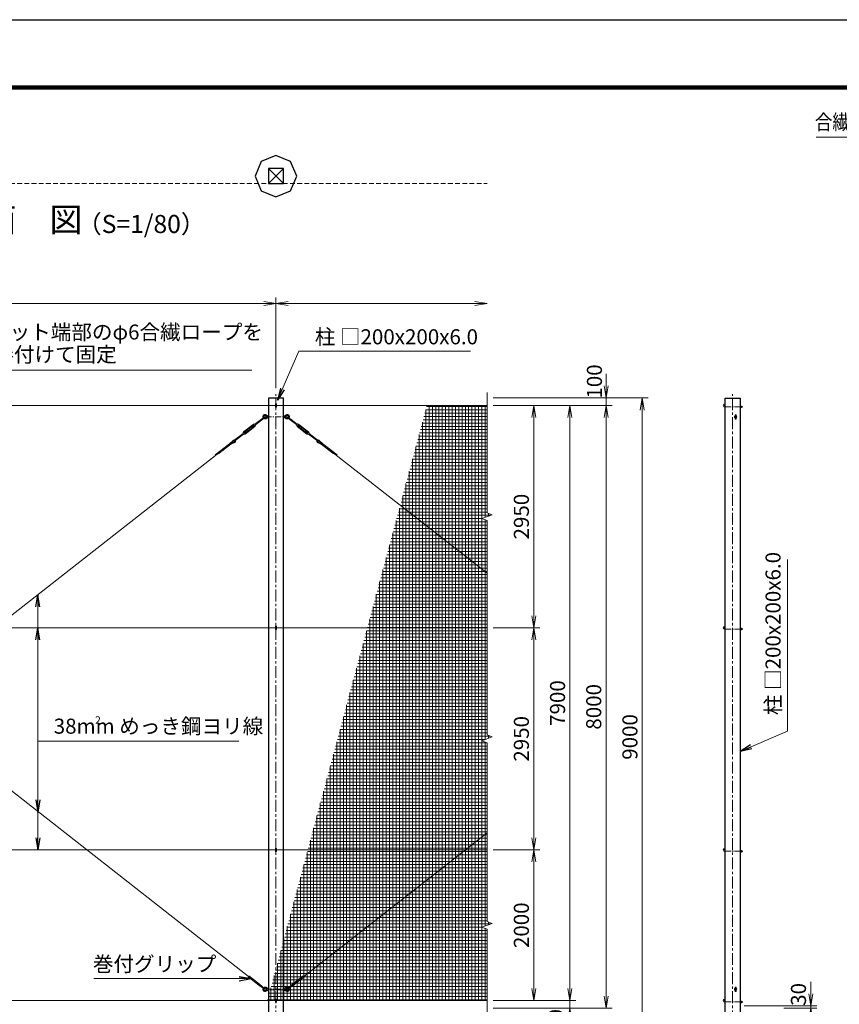
# Model space of a CAD drawing. Units: millimetres. Extents: x 0 to 33600, y 0 to 23760.
# Drawn here: x 10330 to 21204, y 10689 to 23760 of the extents above; entities that cross this region are included whole.
import ezdxf
from ezdxf.enums import TextEntityAlignment as Align

# ---------------------------------------------------------------- set-up
doc = ezdxf.new("R2010")
doc.units = ezdxf.units.MM
doc.header["$LTSCALE"] = 5
doc.header["$MEASUREMENT"] = 0
doc.header["$PDMODE"] = 35
doc.linetypes.add('CENTER', pattern=[50.8, 31.75, -6.35, 6.35, -6.35])
doc.linetypes.add('DASHED', pattern=[19.05, 12.7, -6.35])
doc.layers.get('Defpoints').update_dxf_attribs({"color": 8})
for name, color, linetype, lineweight in [('D-BMK', 2, 'CENTER', 13), ('D-STR-DIM', 7, 'Continuous', 13), ('D-STR-TXT', 7, 'Continuous', 13), ('D-STR2', 7, 'Continuous', 13), ('D-STR3', 3, 'Continuous', 13), ('D-TTL-TXT', 7, 'Continuous', 13)]:
    doc.layers.add(name, color=color, linetype=linetype, lineweight=lineweight)
for name, color, linetype in [('D-STR1', 1, 'Continuous'), ('D-STR4', 7, 'Continuous'), ('D-TTL', 2, 'Continuous')]:
    doc.layers.add(name, color=color, linetype=linetype)
doc.styles.add('ゴシック', font='txt')
doc.dimstyles.new('STYLE', dxfattribs={"dimscale": 80, "dimtxt": 2.5, "dimasz": 2, "dimexe": 1, "dimexo": 1, "dimgap": 0.8, "dimtad": 1, "dimdsep": 46, "dimtxsty": 'ゴシック', "dimblk": 'OPEN', "dimcen": 1e-08, "dimclrd": 256, "dimclre": 256, "dimclrt": 256, "dimadec": 0, "dimazin": 2, "dimtfac": 1, "dimtmove": 2, "dimatfit": 3, "dimldrblk": 'OPEN', "dimfxl": 1, "dimtolj": 1, "dimtzin": 0, "dimlwd": -1, "dimlwe": -1, "dimarcsym": 0})

# ---------------------------------------------------------------- blocks, each defined once
blk = doc.blocks.new('_Open')
at = {"color": 0, "linetype": 'ByBlock', "lineweight": -2}
for p, q in [((-1, 0.167), (0, 0)), ((-1, -0.167), (0, 0)), ((0, 0), (-1, 0))]:
    blk.add_line(p, q, dxfattribs=at)
blk = doc.blocks.new('*D14')
at = {"layer": 'D-STR-DIM', "transparency": 16777216}
for p, q in [((16610, 12738), (17230, 12738)), ((17150, 10898), (17150, 12578)), ((16610, 10738), (17230, 10738))]:
    blk.add_line(p, q, dxfattribs=at)
at = {"layer": 'Defpoints', "color": 0, "transparency": 16777216}
for p in [(16530, 12738), (17150, 12738), (16530, 10738)]:
    blk.add_point(p, dxfattribs=at)
at = {"layer": 'D-STR-DIM', "transparency": 16777216, "xscale": 160, "yscale": 160, "zscale": 160}
for p, rotation in [((17150, 12738), 90), ((17150, 10738), 270)]:
    blk.add_blockref('_Open', p, dxfattribs=dict(at, rotation=rotation))
at = {"layer": 'D-STR-DIM', "transparency": 16777216, "insert": (16986, 11738), "char_height": 200, "attachment_point": 5, "rotation": 90, "style": 'ゴシック'}
blk.add_mtext('\\A1;2000', dxfattribs=at)
blk = doc.blocks.new('*D15')
at = {"layer": 'D-STR-DIM', "transparency": 16777216}
for p, q in [((17630, 10898), (17630, 11058)), ((16610, 10738), (17710, 10738)), ((17630, 10738), (17630, 10638)), ((16610, 10638), (17710, 10638)), ((17630, 10478), (17630, 10318))]:
    blk.add_line(p, q, dxfattribs=at)
at = {"layer": 'Defpoints', "color": 0, "transparency": 16777216}
for p in [(16530, 10738), (16530, 10638), (17630, 10638)]:
    blk.add_point(p, dxfattribs=at)
at = {"layer": 'D-STR-DIM', "transparency": 16777216, "xscale": 160, "yscale": 160, "zscale": 160}
for p, rotation in [((17630, 10738), 270), ((17630, 10638), 90)]:
    blk.add_blockref('_Open', p, dxfattribs=dict(at, rotation=rotation))
at = {"layer": 'D-STR-DIM', "transparency": 16777216, "insert": (17440, 10398), "char_height": 200, "attachment_point": 5, "rotation": 90, "style": 'ゴシック'}
blk.add_mtext('\\A1;100', dxfattribs=at)
blk = doc.blocks.new('*D17')
at = {"layer": 'D-STR-DIM', "transparency": 16777216}
for p, q in [((16610, 18638), (17230, 18638)), ((17150, 15848), (17150, 18478)), ((16610, 15688), (17230, 15688))]:
    blk.add_line(p, q, dxfattribs=at)
at = {"layer": 'Defpoints', "color": 0, "transparency": 16777216}
for p in [(16530, 18638), (17150, 18638), (16530, 15688)]:
    blk.add_point(p, dxfattribs=at)
at = {"layer": 'D-STR-DIM', "transparency": 16777216, "xscale": 160, "yscale": 160, "zscale": 160}
for p, rotation in [((17150, 18638), 90), ((17150, 15688), 270)]:
    blk.add_blockref('_Open', p, dxfattribs=dict(at, rotation=rotation))
at = {"layer": 'D-STR-DIM', "transparency": 16777216, "insert": (16986, 17163), "char_height": 200, "attachment_point": 5, "rotation": 90, "style": 'ゴシック'}
blk.add_mtext('\\A1;2950', dxfattribs=at)
blk = doc.blocks.new('*D18')
at = {"layer": 'D-STR-DIM', "transparency": 16777216}
for p, q in [((16610, 18638), (17710, 18638)), ((17630, 10898), (17630, 18478)), ((16610, 10738), (17710, 10738))]:
    blk.add_line(p, q, dxfattribs=at)
at = {"layer": 'Defpoints', "color": 0, "transparency": 16777216}
for p in [(16530, 18638), (17630, 18638), (16530, 10738)]:
    blk.add_point(p, dxfattribs=at)
at = {"layer": 'D-STR-DIM', "transparency": 16777216, "xscale": 160, "yscale": 160, "zscale": 160}
for p, rotation in [((17630, 18638), 90), ((17630, 10738), 270)]:
    blk.add_blockref('_Open', p, dxfattribs=dict(at, rotation=rotation))
at = {"layer": 'D-STR-DIM', "transparency": 16777216, "insert": (17466, 14688), "char_height": 200, "attachment_point": 5, "rotation": 90, "style": 'ゴシック'}
blk.add_mtext('\\A1;7900', dxfattribs=at)
blk = doc.blocks.new('*D19')
at = {"layer": 'D-STR-DIM', "transparency": 16777216}
for p, q in [((16610, 18638), (18190, 18638)), ((18110, 18478), (18110, 10798)), ((16610, 10638), (18190, 10638))]:
    blk.add_line(p, q, dxfattribs=at)
at = {"layer": 'Defpoints', "color": 0, "transparency": 16777216}
for p in [(16530, 18638), (16530, 10638), (18110, 10638)]:
    blk.add_point(p, dxfattribs=at)
at = {"layer": 'D-STR-DIM', "transparency": 16777216, "xscale": 160, "yscale": 160, "zscale": 160}
for p, rotation in [((18110, 18638), 90), ((18110, 10638), 270)]:
    blk.add_blockref('_Open', p, dxfattribs=dict(at, rotation=rotation))
at = {"layer": 'D-STR-DIM', "transparency": 16777216, "insert": (17946, 14638), "char_height": 200, "attachment_point": 5, "rotation": 90, "style": 'ゴシック'}
blk.add_mtext('\\A1;8000', dxfattribs=at)
blk = doc.blocks.new('*D20')
at = {"layer": 'D-STR-DIM', "transparency": 16777216}
for p, q in [((18110, 18898), (18110, 19058)), ((16610, 18738), (18190, 18738)), ((18110, 18638), (18110, 18738)), ((16610, 18638), (18190, 18638)), ((18110, 18478), (18110, 18318))]:
    blk.add_line(p, q, dxfattribs=at)
at = {"layer": 'Defpoints', "color": 0, "transparency": 16777216}
for p in [(16530, 18738), (18110, 18738), (16530, 18638)]:
    blk.add_point(p, dxfattribs=at)
at = {"layer": 'D-STR-DIM', "transparency": 16777216, "xscale": 160, "yscale": 160, "zscale": 160}
for p, rotation in [((18110, 18738), 270), ((18110, 18638), 90)]:
    blk.add_blockref('_Open', p, dxfattribs=dict(at, rotation=rotation))
at = {"layer": 'D-STR-DIM', "transparency": 16777216, "insert": (17955, 18957), "char_height": 200, "attachment_point": 5, "rotation": 90, "style": 'ゴシック'}
blk.add_mtext('\\A1;100', dxfattribs=at)
blk = doc.blocks.new('*D21')
at = {"layer": 'D-STR-DIM', "transparency": 16777216}
for p, q in [((16610, 18738), (18670, 18738)), ((18590, 18578), (18590, 9898)), ((13910, 9738), (18670, 9738))]:
    blk.add_line(p, q, dxfattribs=at)
at = {"layer": 'Defpoints', "color": 0, "transparency": 16777216}
for p in [(16530, 18738), (13830, 9738), (18590, 9738)]:
    blk.add_point(p, dxfattribs=at)
at = {"layer": 'D-STR-DIM', "transparency": 16777216, "xscale": 160, "yscale": 160, "zscale": 160}
for p, rotation in [((18590, 18738), 90), ((18590, 9738), 270)]:
    blk.add_blockref('_Open', p, dxfattribs=dict(at, rotation=rotation))
at = {"layer": 'D-STR-DIM', "transparency": 16777216, "insert": (18426, 14238), "char_height": 200, "attachment_point": 5, "rotation": 90, "style": 'ゴシック'}
blk.add_mtext('\\A1;9000', dxfattribs=at)
blk = doc.blocks.new('*D22')
at = {"layer": 'D-STR-DIM', "transparency": 16777216}
for p, q in [((16610, 15688), (17230, 15688)), ((17150, 12898), (17150, 15528)), ((16610, 12738), (17230, 12738))]:
    blk.add_line(p, q, dxfattribs=at)
at = {"layer": 'Defpoints', "color": 0, "transparency": 16777216}
for p in [(16530, 15688), (17150, 15688), (16530, 12738)]:
    blk.add_point(p, dxfattribs=at)
at = {"layer": 'D-STR-DIM', "transparency": 16777216, "xscale": 160, "yscale": 160, "zscale": 160}
for p, rotation in [((17150, 15688), 90), ((17150, 12738), 270)]:
    blk.add_blockref('_Open', p, dxfattribs=dict(at, rotation=rotation))
at = {"layer": 'D-STR-DIM', "transparency": 16777216, "insert": (16986, 14213), "char_height": 200, "attachment_point": 5, "rotation": 90, "style": 'ゴシック'}
blk.add_mtext('\\A1;2950', dxfattribs=at)
blk = doc.blocks.new('*D23')
at = {"layer": 'D-STR-DIM', "transparency": 16777216}
for p, q in [((20826, 10828), (20826, 10988)), ((19943, 10668), (20906, 10668)), ((20468, 10638), (20906, 10638)), ((20826, 10638), (20826, 10668)), ((20826, 10478), (20826, 10318))]:
    blk.add_line(p, q, dxfattribs=at)
at = {"layer": 'Defpoints', "color": 0, "transparency": 16777216}
for p in [(19863, 10668), (20388, 10638), (20826, 10668)]:
    blk.add_point(p, dxfattribs=at)
at = {"layer": 'D-STR-DIM', "transparency": 16777216, "xscale": 160, "yscale": 160, "zscale": 160}
for p, rotation in [((20826, 10668), 270), ((20826, 10638), 90)]:
    blk.add_blockref('_Open', p, dxfattribs=dict(at, rotation=rotation))
at = {"layer": 'D-STR-DIM', "transparency": 16777216, "insert": (20662, 10820), "char_height": 200, "attachment_point": 5, "rotation": 90, "style": 'ゴシック'}
blk.add_mtext('\\A1;30', dxfattribs=at)
blk = doc.blocks.new('*D27')
at = {"layer": 'D-STR-DIM', "transparency": 16777216}
for p, q in [((3730, 18869), (3730, 20074)), ((13730, 18869), (13730, 20074)), ((3890, 19994), (13570, 19994))]:
    blk.add_line(p, q, dxfattribs=at)
at = {"layer": 'Defpoints', "color": 0, "transparency": 16777216}
for p in [(13730, 19994), (3730, 18789), (13730, 18789)]:
    blk.add_point(p, dxfattribs=at)
at = {"layer": 'D-STR-DIM', "transparency": 16777216, "xscale": 160, "yscale": 160, "zscale": 160, "rotation": 180}
blk.add_blockref('_Open', (3730, 19994), dxfattribs=at)
at = {"layer": 'D-STR-DIM', "transparency": 16777216, "xscale": 160, "yscale": 160, "zscale": 160}
blk.add_blockref('_Open', (13730, 19994), dxfattribs=at)
at = {"layer": 'D-STR-DIM', "transparency": 16777216, "insert": (8730, 20158), "char_height": 200, "attachment_point": 5, "style": 'ゴシック'}
blk.add_mtext('\\A1;10000', dxfattribs=at)
blk = doc.blocks.new('*D28')
at = {"layer": 'D-STR-DIM', "transparency": 16777216}
for p, q in [((13730, 18869), (13730, 20074)), ((13890, 19994), (16370, 19994))]:
    blk.add_line(p, q, dxfattribs=at)
at = {"layer": 'Defpoints', "color": 0, "transparency": 16777216}
for p in [(16530, 19994), (13730, 18789), (16530, 18810)]:
    blk.add_point(p, dxfattribs=at)
at = {"layer": 'D-STR-DIM', "transparency": 16777216, "xscale": 160, "yscale": 160, "zscale": 160, "rotation": 180}
blk.add_blockref('_Open', (13730, 19994), dxfattribs=at)
at = {"layer": 'D-STR-DIM', "transparency": 16777216, "xscale": 160, "yscale": 160, "zscale": 160}
blk.add_blockref('_Open', (16530, 19994), dxfattribs=at)

msp = doc.modelspace()

# ---------------------------------------------------------------- hatches: boundary and pattern name
at = {"layer": 'D-STR2'}
h = msp.add_hatch(dxfattribs=at)
h.set_pattern_fill('NET', color=256, scale=350)
h.set_pattern_definition([(0, (70930.146, 42380), (0, 43.75), []), (90, (70930.146, 42380), (-43.75, 3e-15), [])])
h.paths.add_polyline_path([(16529.918, 17111.219), (16459.441, 17136.87), (16600.396, 17188.174), (16529.918, 17213.827), (16529.918, 18637.522), (15732.619, 18637.522), (13615.82, 10737.522), (16529.918, 10737.522), (16529.918, 11686.219), (16459.441, 11711.87), (16600.396, 11763.174), (16529.918, 11788.827), (16529.918, 14161.219), (16459.441, 14186.87), (16600.396, 14238.174), (16529.918, 14263.827)])

# ---------------------------------------------------------------- linework, layer by layer
at = {"layer": 'D-BMK'}
for p, q in [((13729.918, 9686.522), (13729.918, 18788.522)), ((19788.091, 9686.522), (19788.091, 18788.522))]:
    msp.add_line(p, q, dxfattribs=at)
at = {"layer": 'D-BMK', "ltscale": 0.5}
for p, q in [((19688.091, 18620.522), (19923.091, 18620.522)), ((13592.418, 18487.522), (13867.418, 18487.522)), ((19688.091, 15670.522), (19923.091, 15670.522)), ((19688.091, 12720.522), (19923.091, 12720.522)), ((13592.418, 10887.522), (13867.418, 10887.522)), ((19688.091, 10720.522), (19923.091, 10720.522))]:
    msp.add_line(p, q, dxfattribs=at)
at = {"layer": 'D-STR-DIM'}
for p, q in [((16529.918, 17213.827), (16529.918, 18809.93)), ((16459.441, 17136.87), (16600.396, 17188.174)), ((16529.918, 17111.219), (16459.441, 17136.87)), ((16600.396, 17188.174), (16529.918, 17213.827)), ((16529.918, 14263.827), (16529.918, 17111.219)), ((16600.396, 14238.174), (16529.918, 14263.827)), ((16459.441, 14186.87), (16600.396, 14238.174)), ((16529.918, 14161.219), (16459.441, 14186.87)), ((16529.918, 11788.827), (16529.918, 14161.219)), ((16600.396, 11763.174), (16529.918, 11788.827)), ((16459.441, 11711.87), (16600.396, 11763.174)), ((16529.918, 11686.219), (16459.441, 11711.87)), ((16529.918, 10509.93), (16529.918, 11686.219))]:
    msp.add_line(p, q, dxfattribs=at)
at = {"layer": 'D-STR1'}
for p, q in [((13629.918, 21783.705), (13829.918, 21583.705)), ((13829.918, 21783.705), (13629.918, 21583.705)), ((13829.918, 18737.522), (13629.918, 18737.522)), ((13629.918, 18737.522), (13629.918, 9737.522)), ((13829.918, 9737.522), (13829.918, 18737.522)), ((19688.091, 18737.522), (19888.091, 18737.522)), ((19688.091, 9737.522), (19688.091, 18737.522)), ((19888.091, 18737.522), (19888.091, 9737.522))]:
    msp.add_line(p, q, dxfattribs=at)
msp.add_lwpolyline([(13629.918, 21783.705), (13629.918, 21583.705), (13829.918, 21583.705), (13829.918, 21783.705)], close=True, dxfattribs=at)
at = {"layer": 'D-STR2', "linetype": 'DASHED'}
msp.add_line((3629.918, 21583.705), (16529.918, 21583.705), dxfattribs=at)
at = {"layer": 'D-STR3'}
for p, q in [((4511.605, 18637.522), (16529.918, 18637.522)), ((13723.918, 18654.522), (13723.918, 18620.522)), ((13735.918, 18654.522), (13735.918, 18620.522)), ((19888.091, 18631.472), (19888.091, 18609.572)), ((19888.091, 18631.472), (19897.291, 18631.472)), ((19888.091, 18625.997), (19897.291, 18625.997)), ((19888.091, 18615.047), (19897.291, 18615.047)), ((19888.091, 18609.572), (19897.291, 18609.572)), ((19898.091, 18631.472), (19898.091, 18609.572)), ((19898.091, 18631.472), (19907.291, 18631.472)), ((19898.091, 18629.139), (19898.091, 18611.905)), ((19898.091, 18625.997), (19907.291, 18625.997)), ((19898.091, 18615.047), (19907.291, 18615.047)), ((19898.091, 18609.572), (19907.291, 18609.572)), ((19908.091, 18629.139), (19908.091, 18611.905)), ((19908.091, 18626.522), (19912.144, 18626.522)), ((19908.091, 18625.575), (19913.091, 18625.575)), ((19908.091, 18615.469), (19913.091, 18615.469)), ((19908.091, 18614.522), (19912.144, 18614.522)), ((19913.091, 18625.575), (19912.144, 18626.522)), ((19912.144, 18626.522), (19912.144, 18614.522)), ((19913.091, 18615.469), (19912.144, 18614.522)), ((19913.091, 18625.575), (19913.091, 18615.469)), ((13572.383, 18485.157), (13451.132, 18390.217)), ((13579.781, 18475.708), (13458.53, 18380.769)), ((13604.136, 18501.022), (13600.701, 18495.522)), ((13600.701, 18495.522), (13600.701, 18479.522)), ((13604.136, 18474.022), (13600.701, 18479.522)), ((13627.136, 18502.522), (13604.136, 18501.022)), ((13604.136, 18501.022), (13604.136, 18487.522)), ((13604.136, 18474.022), (13604.136, 18487.522)), ((13627.136, 18472.522), (13604.136, 18474.022)), ((13627.136, 18502.522), (13627.136, 18472.522)), ((13627.136, 18495.522), (13629.918, 18495.522)), ((13627.136, 18479.522), (13629.918, 18479.522)), ((13829.918, 18495.522), (13836.918, 18495.522)), ((13829.918, 18479.522), (13836.918, 18479.522)), ((13836.918, 18502.522), (13836.918, 18472.522)), ((13836.918, 18502.522), (13859.918, 18501.022)), ((13836.918, 18472.522), (13859.918, 18474.022)), ((13859.918, 18501.022), (13859.918, 18474.022)), ((13859.918, 18501.022), (13863.354, 18495.522)), ((13859.918, 18474.022), (13863.354, 18479.522)), ((13863.354, 18495.522), (13863.354, 18479.522)), ((13884.274, 18475.708), (14005.524, 18380.769)), ((13891.672, 18485.157), (14012.922, 18390.217)), ((19821.821, 18462.504), (19821.821, 18510.004)), ((19834.321, 18462.504), (19834.321, 18510.004)), ((13428.775, 18387.952), (13301.223, 18288.079)), ((13434.015, 18381.259), (13306.463, 18281.386)), ((13445.728, 18366.3), (13318.177, 18266.427)), ((13450.969, 18359.607), (13323.417, 18259.734)), ((13437.747, 18379.737), (13411.765, 18359.392)), ((13419.163, 18349.944), (13411.765, 18359.392)), ((13445.145, 18370.288), (13419.163, 18349.944)), ((13446.07, 18369.107), (13436.823, 18380.918)), ((13448.666, 18393.367), (13441.494, 18389.874)), ((13460.996, 18377.62), (13448.666, 18393.367)), ((13460.996, 18377.62), (13455.885, 18371.494)), ((14003.058, 18377.62), (14015.388, 18393.367)), ((14003.058, 18377.62), (14008.169, 18371.494)), ((14013.086, 18359.607), (14140.637, 18259.734)), ((14015.388, 18393.367), (14022.561, 18389.874)), ((14017.984, 18369.107), (14027.232, 18380.918)), ((14018.326, 18366.3), (14145.878, 18266.427)), ((14018.909, 18370.288), (14044.892, 18349.944)), ((14026.307, 18379.737), (14052.29, 18359.392)), ((14030.04, 18381.259), (14157.591, 18281.386)), ((14035.28, 18387.952), (14162.831, 18288.079)), ((14044.892, 18349.944), (14052.29, 18359.392)), ((13165.78, 18178.695), (13107.674, 18122.609)), ((13170.892, 18172.511), (13129.175, 18132.242)), ((13293.662, 18266.917), (13172.409, 18171.976)), ((13301.06, 18257.469), (13179.807, 18162.528)), ((13291.196, 18270.066), (13296.306, 18276.192)), ((13303.526, 18254.319), (13291.196, 18270.066)), ((13303.526, 18254.319), (13310.698, 18257.812)), ((13315.369, 18266.768), (13306.122, 18278.579)), ((13333.029, 18297.742), (13307.047, 18277.398)), ((13340.427, 18288.294), (13314.445, 18267.949)), ((13340.427, 18288.294), (13333.029, 18297.742)), ((14123.627, 18288.294), (14131.025, 18297.742)), ((14123.627, 18288.294), (14149.61, 18267.949)), ((14131.025, 18297.742), (14157.008, 18277.398)), ((14148.685, 18266.768), (14157.933, 18278.579)), ((14160.529, 18254.319), (14153.356, 18257.812)), ((14160.529, 18254.319), (14172.859, 18270.066)), ((14162.995, 18257.469), (14284.248, 18162.528)), ((14172.859, 18270.066), (14167.748, 18276.192)), ((14170.393, 18266.917), (14291.646, 18171.976)), ((14293.163, 18172.511), (14334.88, 18132.242)), ((14298.274, 18178.695), (14356.38, 18122.609)), ((12941.171, 17995.411), (13095.313, 18116.105)), ((13024.518, 18041.52), (12970.684, 18017.399)), ((12977.664, 18003.713), (13132.547, 18124.988)), ((13050.689, 18062.012), (12996.856, 18037.892)), ((13076.86, 18082.505), (13023.028, 18058.385)), ((13103.032, 18102.997), (13049.199, 18078.877)), ((13185.999, 18148.937), (13075.371, 18099.369)), ((13182.086, 18155.949), (13101.542, 18119.862)), ((14278.055, 18148.937), (14388.684, 18099.369)), ((14281.969, 18155.949), (14362.512, 18119.862)), ((14486.391, 18003.713), (14331.507, 18124.988)), ((14361.023, 18102.997), (14414.855, 18078.877)), ((14522.884, 17995.411), (14368.741, 18116.105)), ((14387.194, 18082.505), (14441.027, 18058.385)), ((14413.366, 18062.012), (14467.199, 18037.892)), ((14439.537, 18041.52), (14493.37, 18017.399)), ((4097.631, 11058.775), (12951.169, 17991.124)), ((12998.346, 18021.028), (12921.418, 17986.561)), ((12972.175, 18000.535), (12930.164, 17981.713)), ((14465.708, 18021.028), (14542.636, 17986.561)), ((14491.88, 18000.535), (14533.89, 17981.713)), ((14512.885, 17991.124), (16529.918, 16411.781)), ((6446.09, 16477.418), (13366.425, 11058.774)), ((4511.605, 15687.522), (16529.918, 15687.522)), ((13723.918, 15704.522), (13723.918, 15670.522)), ((13735.918, 15704.522), (13735.918, 15670.522)), ((19888.091, 15681.472), (19888.091, 15659.572)), ((19888.091, 15681.472), (19897.291, 15681.472)), ((19888.091, 15675.997), (19897.291, 15675.997)), ((19888.091, 15665.047), (19897.291, 15665.047)), ((19888.091, 15659.572), (19897.291, 15659.572)), ((19898.091, 15681.472), (19898.091, 15659.572)), ((19898.091, 15681.472), (19907.291, 15681.472)), ((19898.091, 15679.139), (19898.091, 15661.905)), ((19898.091, 15675.997), (19907.291, 15675.997)), ((19898.091, 15665.047), (19907.291, 15665.047)), ((19898.091, 15659.572), (19907.291, 15659.572)), ((19908.091, 15679.139), (19908.091, 15661.905)), ((19908.091, 15676.522), (19912.144, 15676.522)), ((19908.091, 15675.575), (19913.091, 15675.575)), ((19908.091, 15665.469), (19913.091, 15665.469)), ((19908.091, 15664.522), (19912.144, 15664.522)), ((19913.091, 15675.575), (19912.144, 15676.522)), ((19912.144, 15676.522), (19912.144, 15664.522)), ((19913.091, 15665.469), (19912.144, 15664.522)), ((19913.091, 15675.575), (19913.091, 15665.469)), ((14097.631, 11058.775), (16529.918, 12963.264)), ((4511.605, 12737.522), (16529.918, 12737.522)), ((13723.918, 12754.522), (13723.918, 12720.522)), ((13735.918, 12754.522), (13735.918, 12720.522)), ((19888.091, 12731.472), (19888.091, 12709.572)), ((19888.091, 12731.472), (19897.291, 12731.472)), ((19888.091, 12725.997), (19897.291, 12725.997)), ((19888.091, 12715.047), (19897.291, 12715.047)), ((19888.091, 12709.572), (19897.291, 12709.572)), ((19898.091, 12731.472), (19898.091, 12709.572)), ((19898.091, 12731.472), (19907.291, 12731.472)), ((19898.091, 12729.139), (19898.091, 12711.905)), ((19898.091, 12725.997), (19907.291, 12725.997)), ((19898.091, 12715.047), (19907.291, 12715.047)), ((19898.091, 12709.572), (19907.291, 12709.572)), ((19908.091, 12729.139), (19908.091, 12711.905)), ((19908.091, 12726.522), (19912.144, 12726.522)), ((19908.091, 12725.575), (19913.091, 12725.575)), ((19908.091, 12715.469), (19913.091, 12715.469)), ((19908.091, 12714.522), (19912.144, 12714.522)), ((19913.091, 12725.575), (19912.144, 12726.522)), ((19912.144, 12726.522), (19912.144, 12714.522)), ((19913.091, 12715.469), (19912.144, 12714.522)), ((19913.091, 12725.575), (19913.091, 12715.469)), ((13503.438, 10941.332), (13361.716, 11052.301)), ((13378.704, 11053.789), (13364.206, 11055.843)), ((13513.302, 10953.929), (13371.579, 11064.899)), ((13403.9, 11034.062), (13388.797, 11036.201)), ((13429.095, 11014.334), (13413.992, 11016.473)), ((13454.29, 10994.606), (13439.187, 10996.745)), ((13950.753, 10953.929), (14092.476, 11064.899)), ((13960.617, 10941.332), (14102.339, 11052.301)), ((14009.765, 10994.606), (14024.868, 10996.745)), ((14034.96, 11014.334), (14050.062, 11016.473)), ((14060.155, 11034.062), (14075.258, 11036.201)), ((14085.347, 11053.792), (14099.846, 11055.841)), ((13479.485, 10974.879), (13464.382, 10977.017)), ((13504.681, 10955.15), (13489.578, 10957.29)), ((13503.438, 10941.332), (13572.126, 10891.993)), ((13513.302, 10953.929), (13577.675, 10899.08)), ((13604.136, 10901.022), (13600.701, 10895.522)), ((13600.701, 10895.522), (13600.701, 10879.522)), ((13604.136, 10874.022), (13600.701, 10879.522)), ((13627.136, 10902.522), (13604.136, 10901.022)), ((13604.136, 10901.022), (13604.136, 10887.522)), ((13604.136, 10874.022), (13604.136, 10887.522)), ((13627.136, 10872.522), (13604.136, 10874.022)), ((13627.136, 10902.522), (13627.136, 10872.522)), ((13627.136, 10895.522), (13629.918, 10895.522)), ((13627.136, 10879.522), (13629.918, 10879.522)), ((13829.918, 10895.522), (13836.918, 10895.522)), ((13829.918, 10879.522), (13836.918, 10879.522)), ((13836.918, 10902.522), (13836.918, 10872.522)), ((13836.918, 10902.522), (13844.466, 10902.03)), ((13836.918, 10872.522), (13844.466, 10873.014)), ((13863.354, 10895.522), (13863.354, 10879.522)), ((13950.753, 10953.929), (13886.379, 10899.08)), ((13960.617, 10941.332), (13891.928, 10891.993)), ((13959.374, 10955.15), (13974.477, 10957.29)), ((13984.569, 10974.879), (13999.672, 10977.017)), ((19821.841, 10863.772), (19821.841, 10911.272)), ((19834.341, 10863.772), (19834.341, 10911.272)), ((4511.605, 10737.522), (16529.918, 10737.522)), ((13723.918, 10754.522), (13723.918, 10720.522)), ((13735.918, 10754.522), (13735.918, 10720.522)), ((19888.091, 10731.472), (19888.091, 10709.572)), ((19888.091, 10731.472), (19897.291, 10731.472)), ((19888.091, 10725.997), (19897.291, 10725.997)), ((19898.091, 10731.472), (19898.091, 10709.572)), ((19898.091, 10731.472), (19907.291, 10731.472)), ((19898.091, 10729.139), (19898.091, 10711.905)), ((19898.091, 10725.997), (19907.291, 10725.997)), ((19908.091, 10729.139), (19908.091, 10711.905)), ((19908.091, 10726.522), (19912.144, 10726.522)), ((19908.091, 10725.575), (19913.091, 10725.575)), ((19913.091, 10725.575), (19912.144, 10726.522)), ((19912.144, 10726.522), (19912.144, 10714.522)), ((19913.091, 10725.575), (19913.091, 10715.469)), ((19888.091, 10715.047), (19897.291, 10715.047)), ((19888.091, 10709.572), (19897.291, 10709.572)), ((19898.091, 10715.047), (19907.291, 10715.047)), ((19898.091, 10709.572), (19907.291, 10709.572)), ((19908.091, 10715.469), (19913.091, 10715.469)), ((19908.091, 10714.522), (19912.144, 10714.522)), ((19913.091, 10715.469), (19912.144, 10714.522))]:
    msp.add_line(p, q, dxfattribs=at)
for centre, radius, start, end in [((13729.918, 18654.522), 6, 0, 180), ((13729.918, 18620.522), 6, 180, 0), ((19688.091, 18637.522), 23, 90, 270), ((19688.091, 18637.522), 11, 90, 270), ((19893.11, 18628.735), 4.998, 326.7884334, 33.2115666), ((19878.957, 18620.522), 19.135, 343.3736893, 16.6263107), ((19893.11, 18612.31), 4.998, 326.7884334, 33.2115666), ((19903.11, 18628.735), 4.998, 326.7884334, 33.2115666), ((19888.957, 18620.522), 19.135, 343.3736893, 16.6263107), ((19903.11, 18612.31), 4.998, 326.7884334, 33.2115666), ((13585.136, 18487.522), 30, 40.332992, 206.5241001), ((13585.136, 18487.522), 30, 229.5980182, 319.667008), ((13585.136, 18487.522), 17.5, 27.2028944, 198.0100166), ((13576.082, 18480.432), 6, 308.0610591, 128.0610591), ((13585.136, 18487.522), 17.5, 238.1121017, 332.7971056), ((13618.677, 18516), 14, 220.332992, 273.731397), ((13618.677, 18459.044), 14, 86.268603, 139.667008), ((13618.677, 18459.044), 14, 86.268603, 139.667008), ((13845.377, 18516), 14, 266.268603, 319.667008), ((13845.377, 18459.044), 14, 40.332992, 93.731397), ((13878.918, 18487.522), 30, 333.4758999, 139.667008), ((13878.918, 18487.522), 30, 220.332992, 310.4019818), ((13878.918, 18487.522), 17.5, 341.9899834, 152.7971056), ((13878.918, 18487.522), 17.5, 207.2028944, 301.8878983), ((13887.973, 18480.432), 6, 51.9389409, 231.9389409), ((19828.071, 18486.254), 15, 114.6243184, 245.3756816), ((19828.071, 18510.004), 6.25, 0, 180), ((19828.071, 18462.504), 6.25, 180, 0), ((19828.071, 18486.254), 15, 294.6243184, 65.3756816), ((13435.248, 18379.685), 10.5, 71.942175, 128.0610591), ((13435.248, 18379.685), 2, 38.0610591, 128.0610591), ((13439.743, 18393.47), 4, 251.942175, 295.9618065), ((13444.495, 18367.874), 2, 308.0610591, 38.0610591), ((13444.495, 18367.874), 10.5, 308.0610591, 4.1799433), ((13458.957, 18368.931), 4, 140.1603118, 184.1799433), ((14005.098, 18368.931), 4, 355.8200567, 39.8396882), ((14019.559, 18367.874), 10.5, 175.8200567, 231.9389409), ((14019.559, 18367.874), 2, 141.9389409, 231.9389409), ((14024.312, 18393.47), 4, 244.0381935, 288.057825), ((14028.807, 18379.685), 10.5, 51.9389409, 108.057825), ((14028.807, 18379.685), 2, 51.9389409, 141.9389409), ((13176.226, 18164.052), 18, 66.5716217, 125.2360941), ((13176.108, 18167.252), 6, 128.0610591, 308.0610591), ((13176.226, 18164.052), 10, 97.2854027, 122.2356179), ((13176.226, 18164.052), 18, 302.8853426, 26.4278651), ((13293.235, 18278.755), 4, 320.1603118, 4.1799433), ((13307.696, 18279.812), 10.5, 128.0610591, 184.1799433), ((13307.696, 18279.812), 2, 128.0610591, 218.0610591), ((13312.449, 18254.215), 4, 71.942175, 115.9618065), ((13316.944, 18268.001), 10.5, 251.942175, 308.0610591), ((13316.944, 18268.001), 2, 218.0610591, 308.0610591), ((14147.111, 18268.001), 10.5, 231.9389409, 288.057825), ((14147.111, 18268.001), 2, 231.9389409, 321.9389409), ((14151.605, 18254.215), 4, 64.0381935, 108.057825), ((14156.358, 18279.812), 2, 321.9389409, 51.9389409), ((14156.358, 18279.812), 10.5, 355.8200567, 51.9389409), ((14170.82, 18278.755), 4, 175.8200567, 219.8396882), ((14287.829, 18164.052), 18, 153.5721349, 237.1146574), ((14287.829, 18164.052), 18, 54.7639059, 113.4283783), ((14287.947, 18167.252), 6, 231.9389409, 51.9389409), ((14287.829, 18164.052), 10, 57.7643821, 82.7145973), ((13035.294, 18031.007), 30, 114.1346991, 128.0610591), ((13012.251, 18068.898), 30, 294.1346081, 308.0610591), ((13061.466, 18051.499), 30, 114.1346991, 128.0610591), ((13038.422, 18089.39), 30, 294.1346081, 308.0610591), ((13087.637, 18071.991), 30, 114.1346991, 128.0610591), ((13064.594, 18109.883), 30, 294.1346081, 308.0610591), ((13113.809, 18092.484), 30, 114.1346991, 128.0610591), ((13090.765, 18130.375), 30, 294.1346081, 308.0610591), ((13176.226, 18164.052), 10, 305.8713366, 18.1334732), ((14287.829, 18164.052), 10, 161.8665268, 234.1286634), ((14373.289, 18130.375), 30, 231.9389409, 245.8653919), ((14350.246, 18092.484), 30, 51.9389409, 65.8653009), ((14399.461, 18109.883), 30, 231.9389409, 245.8653919), ((14376.418, 18071.991), 30, 51.9389409, 65.8653009), ((14425.632, 18089.39), 30, 231.9389409, 245.8653919), ((14402.589, 18051.499), 30, 51.9389409, 65.8653009), ((14451.804, 18068.898), 30, 231.9389409, 245.8653919), ((14428.76, 18031.007), 30, 51.9389409, 65.8653009), ((12960.171, 18046.177), 71.106, 236.9751831, 245.0393311), ((12982.951, 17990.022), 30, 114.1346991, 128.0610591), ((12959.908, 18027.913), 30, 294.1346081, 308.0610591), ((13009.123, 18010.514), 30, 114.1346991, 128.0610591), ((12986.079, 18048.405), 30, 294.1346081, 308.0610591), ((14477.975, 18048.405), 30, 231.9389409, 245.8653919), ((14454.932, 18010.514), 30, 51.9389409, 65.8653009), ((14504.147, 18027.913), 30, 231.9389409, 245.8653919), ((14481.103, 17990.022), 30, 51.9389409, 65.8653009), ((14503.883, 18046.177), 71.106, 294.9606689, 303.0248169), ((13729.918, 15704.522), 6, 0, 180), ((19688.091, 15687.522), 23, 90, 270), ((19688.091, 15687.522), 11, 90, 270), ((13729.918, 15670.522), 6, 180, 0), ((19893.11, 15678.735), 4.998, 326.7884334, 33.2115666), ((19878.957, 15670.522), 19.135, 343.3736893, 16.6263107), ((19893.11, 15662.31), 4.998, 326.7884334, 33.2115666), ((19903.11, 15678.735), 4.998, 326.7884334, 33.2115666), ((19888.957, 15670.522), 19.135, 343.3736893, 16.6263107), ((19903.11, 15662.31), 4.998, 326.7884334, 33.2115666), ((13729.918, 12754.522), 6, 0, 180), ((13729.918, 12720.522), 6, 180, 0), ((19688.091, 12737.522), 23, 90, 270), ((19688.091, 12737.522), 11, 90, 270), ((19893.11, 12728.735), 4.998, 326.7884334, 33.2115666), ((19878.957, 12720.522), 19.135, 343.3736893, 16.6263107), ((19893.11, 12712.31), 4.998, 326.7884334, 33.2115666), ((19903.11, 12728.735), 4.998, 326.7884334, 33.2115666), ((19888.957, 12720.522), 19.135, 343.3736893, 16.6263107), ((19903.11, 12712.31), 4.998, 326.7884334, 33.2115666), ((13455.452, 10989.066), 113.072, 137.8822359, 145.9960952), ((13393.003, 11065.904), 30, 231.9392401, 261.9393321), ((13374.498, 11024.086), 30, 49.5685121, 81.9393171), ((13418.199, 11046.176), 30, 231.9392401, 261.9393321), ((13399.693, 11004.359), 30, 49.5685121, 81.9393171), ((13443.394, 11026.448), 30, 231.9380501, 261.9378671), ((13424.888, 10984.631), 30, 49.5674141, 81.9393171), ((13468.589, 11006.72), 30, 231.9392401, 261.9393321), ((13450.083, 10964.903), 30, 49.5675661, 81.9393171), ((14013.971, 10964.903), 30, 98.0606829, 130.4324339), ((13995.466, 11006.72), 30, 278.0606679, 308.0607599), ((14039.167, 10984.631), 30, 98.0606829, 130.4325859), ((14020.66, 11026.448), 30, 278.0621329, 308.0619499), ((14064.361, 11004.359), 30, 98.0606829, 130.4314879), ((14045.856, 11046.176), 30, 278.0606679, 308.0607599), ((14089.543, 11024.088), 30, 98.0403256, 130.4111306), ((14071.051, 11065.904), 30, 278.0606679, 308.0607599), ((14008.603, 10989.066), 113.072, 34.0039048, 42.1177641), ((13493.784, 10986.993), 30, 231.9392401, 261.9393321), ((13475.278, 10945.175), 30, 49.5685121, 81.9393171), ((13500.473, 10925.447), 30, 49.5674141, 81.9378751), ((13585.136, 10887.522), 30, 151.8928879, 319.667008), ((13585.136, 10887.522), 30, 40.332992, 131.9849194), ((13585.136, 10887.522), 17.5, 157.3840524, 332.7971056), ((13574.901, 10895.536), 4.5, 231.937217, 51.937217), ((13585.136, 10887.522), 17.5, 27.2028944, 126.4937701), ((13618.677, 10916), 14, 220.332992, 273.731397), ((13618.677, 10859.044), 14, 86.268603, 139.667008), ((13618.677, 10859.044), 14, 86.268603, 139.667008), ((13845.377, 10916), 14, 266.268603, 319.667008), ((13845.377, 10859.044), 14, 40.332992, 93.731397), ((13878.918, 10887.522), 30, 48.0150806, 139.667008), ((13878.918, 10887.522), 30, 220.332992, 28.1071121), ((13878.918, 10887.522), 17.5, 53.5062299, 152.7971056), ((13878.918, 10887.522), 17.5, 207.2028944, 22.6159476), ((13889.154, 10895.536), 4.5, 128.062783, 308.062783), ((13963.581, 10925.447), 30, 98.0621249, 130.4325859), ((13988.777, 10945.175), 30, 98.0606829, 130.4314879), ((13970.27, 10986.993), 30, 278.0606679, 308.0607599), ((19828.091, 10887.522), 15, 114.6243184, 245.3756816), ((19828.091, 10911.272), 6.25, 0, 180), ((19828.091, 10863.772), 6.25, 180, 0), ((19828.091, 10887.522), 15, 294.6243184, 65.3756816), ((13729.918, 10754.522), 6, 0, 180), ((13729.918, 10720.522), 6, 180, 0), ((19688.091, 10737.522), 23, 90, 270), ((19688.091, 10737.522), 11, 90, 270), ((19893.11, 10728.735), 4.998, 326.7884334, 33.2115666), ((19878.957, 10720.522), 19.135, 343.3736893, 16.6263107), ((19903.11, 10728.735), 4.998, 326.7884334, 33.2115666), ((19888.957, 10720.522), 19.135, 343.3736893, 16.6263107), ((19893.11, 10712.31), 4.998, 326.7884334, 33.2115666), ((19903.11, 10712.31), 4.998, 326.7884334, 33.2115666)]:
    msp.add_arc(centre, radius, start, end, dxfattribs=at)
at = {"layer": 'D-STR4'}
for p, q in [((13535.464, 21878.159), (13454.918, 21683.705)), ((13729.918, 21958.705), (13535.464, 21878.159)), ((13924.373, 21878.159), (13729.918, 21958.705)), ((14004.918, 21683.705), (13924.373, 21878.159)), ((13454.918, 21683.705), (13535.464, 21489.25)), ((13924.373, 21489.25), (14004.918, 21683.705)), ((13535.464, 21489.25), (13729.918, 21408.705)), ((13729.918, 21408.705), (13924.373, 21489.25))]:
    msp.add_line(p, q, dxfattribs=at)
at = {"layer": 'D-TTL'}
msp.add_lwpolyline([(0, 23760), (33600, 23760), (33600, 0), (0, 0)], close=True, dxfattribs=at)
at = {"layer": 'D-TTL', "color": 7}
for points in [[(1080, 22880), (32520, 22880), (32520, 880), (1080, 880)], [(1090, 22870), (32510, 22870), (32510, 890), (1090, 890)], [(1100, 22860), (32500, 22860), (32500, 900), (1100, 900)], [(1110, 22850), (32490, 22850), (32490, 910), (1110, 910)], [(1120, 22840), (32480, 22840), (32480, 920), (1120, 920)]]:
    msp.add_lwpolyline(points, close=True, dxfattribs=at)

# ---------------------------------------------------------------- texts
at = {"layer": 'D-STR-TXT', "style": 'ゴシック', "width": 0.85}
msp.add_text('合繊巻付ロープ', height=200, dxfattribs=at).set_placement((20879.758, 22300.926))
at = {"layer": 'D-STR-TXT', "style": 'ゴシック'}
for s, p in [('めっき鋼ヨリ線とネット端部のφ6合繊ロープを', (7740.949, 19513.569)), ('柱 □200x200x6.0', (14244.82, 19450.409)), ('φ4合繊ロープにて巻付けて固定', (7711.508, 19215.31)), ('38mm めっき鋼ヨリ線', (10781.624, 14281.011)), ('巻付グリップ', (11301.674, 11124.029))]:
    msp.add_text(s, height=200, dxfattribs=at).set_placement(p)
msp.add_text('柱 □200x200x6.0', height=200, rotation=90, dxfattribs=at).set_placement((20424.844, 14527.953))
msp.add_text('2', height=100, dxfattribs=at).set_placement((11368.812, 14449.089), align=Align.MIDDLE)
at = {"layer": 'D-TTL-TXT', "style": 'ゴシック'}
for s, height, p in [('平\u3000面\u3000図', 320, (10070.294, 21063.611)), ('（S=1/80）', 240, (11943.082, 21016.707))]:
    msp.add_text(s, height=height, dxfattribs=at).set_placement(p, align=Align.MIDDLE)

# ---------------------------------------------------------------- dimensions: what is measured, and where the dimension line sits
at = {"layer": 'D-STR-DIM'}
dim = msp.add_linear_dim(base=(13729.918, 19994.138), p1=(3729.918, 18788.522), p2=(13729.918, 18788.522), dimstyle='STYLE', dxfattribs=at)
dim.commit()
dim.dimension.update_dxf_attribs({"geometry": '*D27', "text_midpoint": (8729.918, 20158.138)})
dim = msp.add_linear_dim(base=(16529.918, 19994.138), p1=(13729.918, 18788.522), p2=(16529.918, 18809.93), text=' ', dimstyle='STYLE', override={"dimse2": 1}, dxfattribs=at)
dim.commit()
dim.dimension.update_dxf_attribs({"geometry": '*D28', "text_midpoint": (15129.918, 19994.138)})
for base, p1, p2, picture, middle in [((18109.918, 18737.522), (16529.918, 18637.522), (16529.918, 18737.522), '*D20', (17955.451, 18956.719)), ((17629.918, 10637.522), (16529.918, 10737.522), (16529.918, 10637.522), '*D15', (17440.004, 10397.801)), ((20826.321, 10667.522), (20388.091, 10637.522), (19863.091, 10667.522), '*D23', (20662.32, 10820.241))]:
    dim = msp.add_linear_dim(base=base, p1=p1, p2=p2, angle=90, dimstyle='STYLE', dxfattribs=at)
    dim.commit()
    dim.dimension.update_dxf_attribs({"geometry": picture, "text_midpoint": middle, "dimtype": 160})
for base, p1, p2, picture, middle in [((18589.918, 9737.522), (16529.918, 18737.522), (13829.918, 9737.522), '*D21', (18425.918, 14237.522)), ((17149.918, 18637.522), (16529.918, 15687.522), (16529.918, 18637.522), '*D17', (16985.918, 17162.522)), ((17629.918, 18637.522), (16529.918, 10737.522), (16529.918, 18637.522), '*D18', (17465.918, 14687.522)), ((18109.918, 10637.522), (16529.918, 18637.522), (16529.918, 10637.522), '*D19', (17945.918, 14637.522)), ((17149.918, 15687.522), (16529.918, 12737.522), (16529.918, 15687.522), '*D22', (16985.918, 14212.522)), ((17149.918, 12737.522), (16529.918, 10737.522), (16529.918, 12737.522), '*D14', (16985.918, 11737.522))]:
    dim = msp.add_linear_dim(base=base, p1=p1, p2=p2, angle=90, dimstyle='STYLE', dxfattribs=at)
    dim.commit()
    dim.dimension.update_dxf_attribs({"geometry": picture, "text_midpoint": middle})

# ---------------------------------------------------------------- leaders
at = {"layer": 'D-STR-TXT'}
for points, override in [([(22782.629, 21645.811), (22689.545, 22199.871), (20894.987, 22199.871)], {"dimscale": 80, "dimgap": 0.8, "dimtad": 1, "dimfxl": 0.5}), ([(13750.266, 18709.219), (14033.003, 19358.998), (16308.779, 19358.998)], {"dimscale": 80, "dimgap": 0.8, "dimtad": 1}), ([(7390.879, 18637.522), (7540.299, 19108.163), (13408.97, 19108.163)], {"dimscale": 80, "dimgap": 0.8, "dimtad": 1}), ([(19888.091, 14042.805), (20516.256, 14316.136), (20516.256, 16591.913)], {"dimscale": 80, "dimgap": 0.8, "dimtad": 1}), ([(10568.791, 16125.714), (10568.791, 14182.493), (13239.492, 14182.493)], {"dimscale": 80, "dimgap": 0.8, "dimtad": 1, "dimfxl": 0.5}), ([(10568.791, 15687.522), (10568.791, 14182.493)], {"dimscale": 80, "dimfxl": 0.5}), ([(10568.791, 12737.522), (10568.791, 14447.68)], {"dimscale": 80, "dimgap": 0.8, "dimtad": 1, "dimfxl": 0.5}), ([(10568.791, 13241.107), (10568.791, 14182.493)], {"dimscale": 80, "dimgap": 0.8, "dimtad": 1, "dimfxl": 0.5}), ([(13400.365, 11029.065), (13078.973, 11029.065), (11312.841, 11029.065)], {"dimscale": 80, "dimgap": 0.8, "dimtad": 1, "dimfxl": 0.5})]:
    msp.add_leader(points, dimstyle='STYLE', override=override, dxfattribs=at)

doc.saveas('drawing.dxf')
